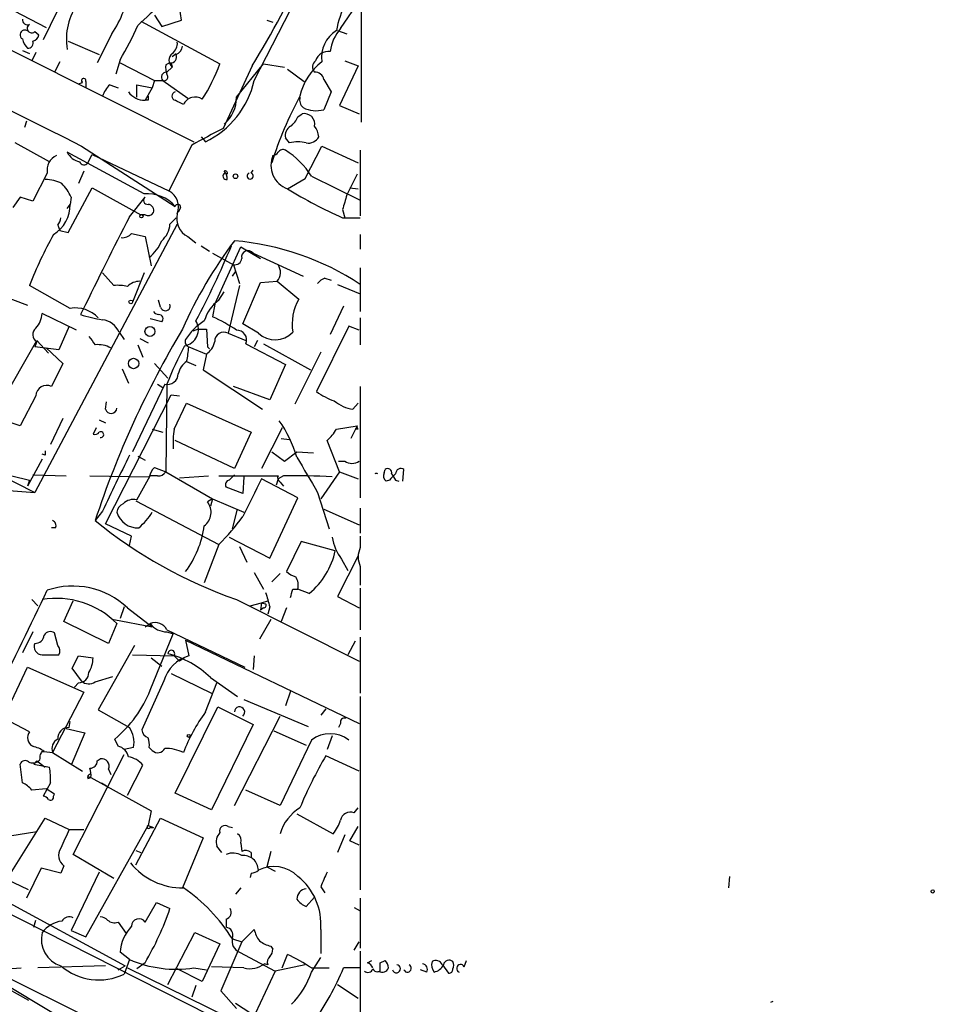
# Model space of a CAD drawing. Extents: x 2 to 73150, y -45309 to 72934.
# Drawn here: x 823 to 897, y 72680 to 72760 of the extents above; entities that cross this region are included whole.
import ezdxf

# ---------------------------------------------------------------- set-up
doc = ezdxf.new("R2010")
doc.units = 0
doc.header["$MEASUREMENT"] = 0
doc.layers.add('MAIN', color=5, linetype='CONTINUOUS')

msp = doc.modelspace()

# ---------------------------------------------------------------- linework, layer by layer
at = {"layer": 'MAIN'}
for p, q in [((850.5613, 72777.4648), (850.5613, 72751.9801)), ((841.8407, 72755.3668), (850.392, 72772.0461)), ((826.8547, 72763.2408), (824.6533, 72758.6688)), ((848.868, 72759.6001), (850.4767, 72761.9708)), ((835.914, 72760.2774), (835.7447, 72761.3781)), ((822.2827, 72761.0394), (824.9073, 72759.6848)), ((833.7127, 72760.7008), (834.3053, 72759.7694)), ((832.612, 72760.1928), (839.0467, 72756.7214)), ((834.3053, 72759.7694), (835.914, 72760.2774)), ((842.8567, 72760.2774), (843.3647, 72760.1081)), ((823.976, 72759.3461), (824.3147, 72759.0921)), ((830.2413, 72759.1768), (829.056, 72756.8061)), ((848.614, 72759.4308), (849.376, 72759.1768)), ((826.6853, 72758.5841), (829.2253, 72757.4834)), ((822.1133, 72757.8221), (836.93, 72750.3714)), ((822.96, 72757.8221), (823.5527, 72757.5681)), ((824.0607, 72757.6528), (823.722, 72756.9754)), ((835.152, 72757.3141), (835.4907, 72757.5681)), ((826.008, 72756.8908), (825.5847, 72756.0441)), ((830.9187, 72757.0601), (830.58, 72755.8748)), ((830.9187, 72756.8061), (833.7127, 72755.3668)), ((834.9827, 72756.8061), (834.644, 72756.6368)), ((834.7287, 72756.0441), (835.152, 72756.4674)), ((835.0673, 72756.8061), (835.152, 72756.4674)), ((841.6713, 72756.5521), (839.3007, 72751.4721)), ((840.4013, 72754.0121), (842.6027, 72756.7214)), ((842.6027, 72756.7214), (844.296, 72756.4674)), ((850.3073, 72756.5521), (848.7833, 72753.3348)), ((849.2067, 72756.9754), (850.3073, 72756.5521)), ((844.55, 72756.2981), (845.9047, 72755.2821)), ((827.532, 72755.1128), (827.8707, 72755.1974)), ((828.1247, 72755.2821), (828.1247, 72754.7741)), ((830.072, 72755.0281), (830.7493, 72754.7741)), ((832.2733, 72754.0121), (832.2733, 72755.0281)), ((832.2733, 72755.0281), (833.5433, 72754.7741)), ((833.5433, 72754.7741), (832.9507, 72753.7581)), ((833.7127, 72755.3668), (833.5433, 72754.7741)), ((833.7127, 72755.3668), (834.39, 72755.3668)), ((834.39, 72755.3668), (836.422, 72753.9274)), ((847.5133, 72755.4514), (848.106, 72754.4354)), ((848.106, 72754.4354), (847.5133, 72752.9961)), ((833.2047, 72753.7581), (832.9507, 72753.7581)), ((848.7833, 72753.3348), (850.392, 72752.6574)), ((845.3967, 72752.4034), (845.7353, 72752.6574)), ((823.2987, 72752.0648), (823.1293, 72751.5568)), ((837.5227, 72750.7948), (837.8613, 72750.3714)), ((825.1613, 72748.7628), (822.3673, 72750.2868)), ((827.786, 72750.0328), (835.406, 72745.1221)), ((836.7607, 72750.1174), (834.898, 72746.3921)), ((844.7193, 72750.2868), (844.3807, 72750.7101)), ((845.9893, 72747.4081), (847.344, 72750.0328)), ((847.344, 72750.0328), (850.3073, 72748.6781)), ((832.866, 72746.1381), (826.6007, 72749.5248)), ((828.294, 72748.6781), (828.6327, 72749.3554)), ((828.6327, 72749.3554), (834.898, 72746.3921)), ((850.4767, 72749.6941), (850.4767, 72744.3601)), ((824.992, 72747.8314), (823.8067, 72745.5454)), ((827.9553, 72748.0008), (827.532, 72746.9848)), ((839.6393, 72747.7468), (839.47, 72747.8314)), ((841.5867, 72747.8314), (841.756, 72748.0854)), ((846.4973, 72747.5774), (850.4767, 72745.6301)), ((850.2227, 72747.7468), (849.376, 72746.0534)), ((844.55, 72746.5614), (845.9893, 72747.4081)), ((826.6853, 72743.0054), (828.6327, 72746.6461)), ((828.6327, 72746.6461), (832.612, 72744.4448)), ((849.63, 72746.6461), (850.3073, 72746.5614)), ((822.7907, 72745.8841), (822.198, 72745.0374)), ((823.8067, 72745.5454), (822.7907, 72745.8841)), ((826.6007, 72744.9528), (826.8547, 72745.2914)), ((826.9393, 72745.8841), (826.8547, 72745.2914)), ((831.6807, 72744.2754), (832.9507, 72745.8841)), ((832.9507, 72744.4448), (832.612, 72744.4448)), ((835.8293, 72745.0374), (835.66, 72744.6141)), ((849.0373, 72744.8681), (849.2067, 72744.1908)), ((835.5753, 72743.6828), (823.976, 72721.8388)), ((825.8387, 72743.5981), (826.008, 72743.1748)), ((834.9827, 72743.6828), (835.4907, 72744.1908)), ((849.0373, 72744.1908), (850.4767, 72744.1908)), ((826.008, 72743.1748), (826.6853, 72743.0054)), ((831.85, 72742.9208), (832.9507, 72742.6668)), ((850.4767, 72742.8361), (850.4767, 72741.6508)), ((832.9507, 72742.6668), (833.4587, 72740.2961)), ((836.422, 72742.6668), (837.0993, 72742.1588)), ((837.5227, 72741.9048), (838.2, 72741.4814)), ((838.454, 72741.3121), (840.1473, 72740.3808)), ((838.6233, 72737.1634), (840.74, 72741.8201)), ((840.74, 72741.8201), (842.3487, 72740.8888)), ((841.756, 72741.3121), (845.82, 72739.4494)), ((840.1473, 72740.3808), (840.6553, 72738.8568)), ((829.4793, 72739.7034), (830.4107, 72738.6874)), ((832.866, 72739.7034), (831.9347, 72737.3328)), ((840.0627, 72739.4494), (840.3167, 72739.7881)), ((850.4767, 72740.1268), (850.4767, 72736.5708)), ((840.9093, 72735.5548), (842.3487, 72738.9414)), ((842.3487, 72738.9414), (843.7033, 72739.0261)), ((843.7033, 72739.0261), (845.4813, 72737.5868)), ((847.598, 72739.2801), (848.106, 72739.1108)), ((848.614, 72738.7721), (850.4767, 72738.0101)), ((820.2507, 72738.2641), (823.3833, 72737.0788)), ((826.8547, 72736.8248), (823.5527, 72738.6874)), ((838.962, 72737.5021), (839.3853, 72738.1794)), ((840.6553, 72738.6874), (839.724, 72734.7928)), ((834.2207, 72736.9094), (834.0513, 72737.5021)), ((838.6233, 72737.1634), (838.454, 72736.1474)), ((827.3627, 72735.0468), (824.5687, 72736.4014)), ((827.8707, 72736.6554), (827.7013, 72736.3168)), ((849.122, 72736.9941), (848.0213, 72734.7081)), ((834.3053, 72735.7241), (833.374, 72735.9781)), ((842.1793, 72734.7928), (840.9093, 72735.5548)), ((850.4767, 72736.0628), (850.4767, 72733.8614)), ((826.77, 72735.3854), (825.9233, 72733.4381)), ((830.834, 72734.8774), (831.2573, 72734.2848)), ((837.2687, 72735.1314), (836.8453, 72734.9621)), ((837.2687, 72735.1314), (837.946, 72735.1314)), ((837.946, 72735.1314), (838.0307, 72733.6921)), ((839.724, 72734.7928), (841.1633, 72734.2001)), ((849.5453, 72735.3854), (846.9207, 72730.0514)), ((850.392, 72735.0468), (849.5453, 72735.3854)), ((821.182, 72729.0354), (824.1453, 72734.2001)), ((824.1453, 72734.1154), (823.976, 72733.6921)), ((824.1453, 72734.2001), (825.0767, 72733.1841)), ((832.5273, 72734.3694), (833.2047, 72734.0308)), ((841.1633, 72733.9461), (844.3807, 72732.2528)), ((842.0947, 72734.2001), (841.8407, 72733.6921)), ((842.6027, 72733.9461), (846.4127, 72731.8294)), ((825.9233, 72733.4381), (823.976, 72733.6921)), ((824.9073, 72733.6074), (826.262, 72732.3374)), ((832.358, 72733.8614), (832.7813, 72732.8454)), ((836.5067, 72733.6921), (837.946, 72733.0994)), ((837.946, 72733.0994), (837.692, 72731.8294)), ((838.0307, 72733.6921), (838.2, 72733.5228)), ((847.2593, 72733.2688), (845.1427, 72729.0354)), ((826.262, 72732.3374), (825.3307, 72730.4748)), ((833.7127, 72732.3374), (834.8133, 72731.1521)), ((836.3373, 72732.5068), (837.0993, 72732.1681)), ((831.088, 72731.9141), (831.596, 72730.7288)), ((837.692, 72731.8294), (842.518, 72728.6121)), ((844.3807, 72732.2528), (843.1107, 72729.3741)), ((834.5593, 72730.6441), (831.9347, 72725.1408)), ((833.9667, 72730.6441), (834.39, 72730.3901)), ((834.7287, 72730.6441), (834.644, 72723.5321)), ((843.1107, 72729.3741), (840.1473, 72730.4748)), ((850.4767, 72730.4748), (850.4767, 72721.4154)), ((824.0607, 72729.7128), (822.7907, 72727.2574)), ((829.7333, 72719.2988), (835.0673, 72729.7974)), ((829.7333, 72728.6121), (829.818, 72729.2048)), ((835.0673, 72729.7974), (835.7447, 72729.7128)), ((835.3213, 72727.0034), (836.3373, 72729.1201)), ((836.3373, 72729.1201), (841.5867, 72726.7494)), ((849.884, 72728.6121), (850.3073, 72729.1201)), ((810.514, 72728.6968), (823.976, 72721.8388)), ((822.7907, 72727.2574), (820.928, 72727.8501)), ((826.262, 72727.8501), (825.246, 72725.7334)), ((829.2253, 72727.7654), (829.7333, 72727.5114)), ((828.9713, 72727.0881), (828.7173, 72726.5801)), ((833.5433, 72727.0034), (834.39, 72726.7494)), ((841.5867, 72726.7494), (840.232, 72723.7861)), ((844.1267, 72727.0881), (842.4333, 72723.7861)), ((848.5293, 72727.0034), (850.2227, 72727.2574)), ((850.2227, 72727.2574), (849.7147, 72726.2414)), ((850.3073, 72727.0034), (850.0533, 72727.0034)), ((840.232, 72723.7861), (835.406, 72726.0721)), ((844.042, 72726.2414), (844.7193, 72726.1568)), ((848.7833, 72723.5321), (847.7673, 72726.0721)), ((843.28, 72725.1408), (844.296, 72724.3788)), ((844.296, 72724.3788), (845.312, 72725.1408)), ((845.312, 72725.1408), (846.6667, 72725.0561)), ((824.5687, 72724.5481), (823.3833, 72722.3468)), ((824.8227, 72724.8868), (824.5687, 72724.9714)), ((832.358, 72724.8021), (832.9507, 72724.4634)), ((848.6987, 72724.3788), (849.2067, 72724.3788)), ((833.7127, 72723.8708), (834.644, 72723.5321)), ((834.644, 72723.5321), (838.454, 72721.3308)), ((848.7833, 72723.5321), (847.2593, 72721.3308)), ((848.7833, 72723.5321), (850.3073, 72722.9394)), ((852.424, 72723.4474), (852.5087, 72723.7014)), ((853.948, 72722.7701), (854.0327, 72723.7014)), ((822.1133, 72723.1934), (823.5527, 72722.8548)), ((823.5527, 72722.8548), (823.3833, 72722.3468)), ((823.8067, 72723.2781), (826.516, 72723.1934)), ((828.4633, 72723.1934), (833.2893, 72723.1088)), ((832.2733, 72721.2461), (833.374, 72723.1934)), ((833.9667, 72723.1934), (833.374, 72723.1934)), ((835.7447, 72723.0241), (838.1153, 72723.1934)), ((838.962, 72723.1934), (843.788, 72723.1934)), ((839.8087, 72722.8548), (840.232, 72723.2781)), ((840.994, 72723.1088), (840.9093, 72721.7541)), ((845.3967, 72721.4154), (842.4333, 72722.9394)), ((843.788, 72722.9394), (843.6187, 72722.4314)), ((844.2113, 72723.1934), (843.788, 72722.9394)), ((843.9573, 72722.6854), (844.2113, 72722.3468)), ((852.8473, 72722.8548), (852.5933, 72722.7701)), ((853.3553, 72722.8548), (853.6093, 72722.7701)), ((821.8593, 72722.0081), (823.976, 72721.8388)), ((840.9093, 72721.7541), (839.5547, 72722.2621)), ((832.1887, 72721.1614), (838.962, 72717.6054)), ((838.454, 72721.3308), (838.0307, 72721.0768)), ((838.454, 72721.3308), (838.2847, 72720.7381)), ((838.454, 72721.3308), (840.994, 72720.2301)), ((843.1107, 72716.5048), (845.3967, 72721.4154)), ((847.0053, 72721.8388), (847.9367, 72718.8754)), ((829.4793, 72720.3148), (828.8867, 72719.5528)), ((840.0627, 72718.8754), (840.486, 72720.4841)), ((847.5133, 72720.4841), (850.392, 72719.2141)), ((850.4767, 72720.5688), (850.4767, 72718.5368)), ((825.6693, 72718.9601), (825.3307, 72718.9601)), ((831.85, 72718.2828), (829.7333, 72719.2988)), ((831.6807, 72717.5208), (831.85, 72718.2828)), ((839.8087, 72718.1981), (843.1107, 72716.5048)), ((850.4767, 72718.2828), (850.4767, 72717.3514)), ((838.962, 72717.6054), (837.7767, 72714.4728)), ((840.6553, 72717.4361), (841.248, 72716.1661)), ((845.6507, 72717.8594), (844.4653, 72715.4041)), ((848.4447, 72717.0974), (845.6507, 72717.8594)), ((850.3073, 72716.6741), (848.614, 72713.3721)), ((848.9527, 72716.4201), (849.4607, 72715.4888)), ((850.4767, 72715.8274), (850.4767, 72714.3034)), ((841.8407, 72715.3194), (842.6027, 72713.9648)), ((843.9573, 72715.2348), (843.28, 72714.5574)), ((844.9733, 72713.9648), (845.3967, 72713.9648)), ((846.328, 72713.6261), (845.3967, 72713.9648)), ((850.4767, 72714.0494), (850.4767, 72710.6628)), ((823.722, 72713.1181), (824.23, 72712.6101)), ((840.4013, 72713.1181), (850.392, 72708.1228)), ((848.614, 72713.3721), (850.392, 72712.4408)), ((826.3467, 72711.3401), (827.1087, 72713.0334)), ((831.2573, 72712.5254), (830.9187, 72711.5941)), ((831.5113, 72712.4408), (833.5433, 72710.9168)), ((841.502, 72712.6101), (842.4333, 72712.8641)), ((842.4333, 72712.8641), (842.3487, 72712.2714)), ((842.6027, 72712.4408), (842.3487, 72712.2714)), ((842.4333, 72712.8641), (842.9413, 72713.0334)), ((842.4333, 72712.8641), (842.772, 72712.7794)), ((842.4333, 72712.8641), (842.772, 72712.7794)), ((843.1107, 72712.5254), (842.9413, 72711.9328)), ((844.4653, 72712.4408), (844.042, 72711.3401)), ((830.4107, 72711.5094), (833.5433, 72710.9168)), ((843.1953, 72711.5094), (842.264, 72709.9008)), ((829.9873, 72709.5621), (826.3467, 72711.3401)), ((830.6647, 72711.1708), (829.9873, 72709.5621)), ((832.9507, 72710.9168), (833.374, 72711.1708)), ((833.374, 72711.1708), (833.5433, 72710.9168)), ((834.7287, 72710.6628), (841.0787, 72707.6148)), ((823.8067, 72710.4934), (822.96, 72708.8001)), ((825.8387, 72709.3928), (825.5847, 72710.4088)), ((833.374, 72705.7521), (835.2367, 72710.3241)), ((834.7287, 72710.4934), (835.2367, 72710.3241)), ((850.4767, 72710.0701), (850.4767, 72705.4981)), ((832.104, 72709.3928), (829.1407, 72704.1434)), ((836.2527, 72709.8161), (850.392, 72703.0428)), ((836.2527, 72709.8161), (836.5067, 72708.5461)), ((850.0533, 72709.7314), (849.4607, 72708.6308)), ((824.5687, 72708.6308), (825.9233, 72708.6308)), ((827.024, 72707.5301), (827.532, 72708.5461)), ((827.532, 72708.5461), (828.7173, 72708.3768)), ((831.9347, 72708.6308), (835.3213, 72708.5461)), ((833.4587, 72708.3768), (834.3053, 72707.6994)), ((835.3213, 72708.5461), (835.7447, 72708.1228)), ((836.168, 72708.3768), (835.7447, 72708.1228)), ((841.8407, 72708.5461), (841.756, 72707.4454)), ((821.436, 72703.4661), (823.3833, 72707.6148)), ((823.3833, 72707.6148), (827.9553, 72705.5828)), ((827.786, 72706.5141), (827.024, 72707.5301)), ((828.8867, 72706.4294), (830.326, 72706.8528)), ((835.0673, 72707.1068), (838.3693, 72705.4981)), ((838.2847, 72706.7681), (840.486, 72705.2441)), ((827.532, 72706.3448), (827.1933, 72706.0061)), ((834.4747, 72706.5141), (832.6967, 72702.5348)), ((837.8613, 72703.9741), (838.7927, 72706.3448)), ((827.9553, 72705.5828), (825.4153, 72700.6721)), ((844.804, 72705.6674), (844.3807, 72704.4821)), ((850.4767, 72705.2441), (850.4767, 72689.4961)), ((835.406, 72697.3701), (838.8773, 72704.3974)), ((838.8773, 72704.3974), (841.756, 72702.9581)), ((840.994, 72704.9901), (846.2433, 72702.7888)), ((823.5527, 72702.3654), (821.436, 72703.4661)), ((829.1407, 72704.1434), (831.6807, 72702.7041)), ((840.232, 72696.3541), (843.9573, 72703.6354)), ((847.6827, 72704.2281), (847.2593, 72703.7201)), ((826.77, 72702.7041), (826.8547, 72703.2121)), ((841.756, 72702.9581), (838.3693, 72696.0154)), ((848.868, 72703.0428), (848.6987, 72702.7041)), ((826.516, 72702.6194), (828.04, 72702.2808)), ((828.04, 72702.2808), (826.9393, 72699.6561)), ((843.4493, 72702.4501), (846.074, 72701.2648)), ((848.1907, 72702.0268), (847.7673, 72700.9261)), ((830.7493, 72701.1801), (830.4953, 72701.7728)), ((832.0193, 72701.0954), (831.2573, 72700.9261)), ((833.2893, 72701.0954), (833.5433, 72700.8414)), ((846.4973, 72701.6881), (843.9573, 72696.3541)), ((824.5687, 72700.7568), (824.738, 72700.7568)), ((824.738, 72700.7568), (825.4153, 72700.6721)), ((825.4153, 72700.6721), (827.8707, 72699.1481)), ((827.1087, 72692.3748), (831.2573, 72700.5028)), ((850.392, 72699.1481), (847.6827, 72700.4181)), ((822.96, 72698.2168), (822.7907, 72699.7408)), ((824.1453, 72699.9948), (823.8913, 72699.7408)), ((823.8913, 72699.7408), (825.1613, 72699.4868)), ((824.1453, 72699.9948), (824.8227, 72699.4868)), ((829.056, 72699.9948), (829.31, 72700.1641)), ((831.5113, 72697.2008), (832.7813, 72699.6561)), ((828.294, 72698.7248), (828.548, 72698.6401)), ((828.294, 72698.5554), (828.548, 72698.6401)), ((828.548, 72698.6401), (833.4587, 72695.9308)), ((829.9873, 72699.3174), (830.1567, 72698.8941)), ((825.246, 72698.2168), (824.6533, 72697.1161)), ((829.3947, 72698.2168), (829.818, 72697.9628)), ((824.9073, 72697.7088), (823.722, 72697.6241)), ((825.5847, 72697.2854), (824.9073, 72697.7088)), ((825.5, 72697.1161), (825.5847, 72697.2854)), ((838.3693, 72696.0154), (835.406, 72697.3701)), ((843.9573, 72696.3541), (841.1633, 72697.6241)), ((833.4587, 72695.9308), (833.2047, 72694.7454)), ((845.312, 72695.6768), (848.2753, 72694.0681)), ((849.9687, 72695.7614), (850.3073, 72696.1848)), ((821.69, 72690.3428), (824.8227, 72695.3381)), ((824.8227, 72695.3381), (826.77, 72694.4068)), ((828.1247, 72685.6861), (833.2047, 72694.7454)), ((832.1887, 72691.5281), (834.2207, 72695.3381)), ((833.2047, 72694.7454), (833.628, 72694.5761)), ((834.2207, 72695.3381), (837.692, 72693.7294)), ((839.724, 72694.6608), (840.0627, 72694.5761)), ((849.63, 72693.4754), (850.3073, 72694.6608)), ((821.944, 72693.8988), (824.1453, 72694.2374)), ((826.77, 72694.4068), (827.9553, 72694.4068)), ((833.374, 72694.5761), (833.628, 72694.5761)), ((849.2067, 72693.9834), (848.614, 72692.5441)), ((837.692, 72693.7294), (835.9987, 72689.6654)), ((839.216, 72692.5441), (838.7927, 72693.0521)), ((840.74, 72693.3061), (840.8247, 72692.6288)), ((850.392, 72693.1368), (849.63, 72693.4754)), ((814.578, 72692.3748), (831.342, 72683.3154)), ((830.4107, 72690.4274), (827.1087, 72692.3748)), ((832.1887, 72692.7134), (832.612, 72692.5441)), ((841.5867, 72692.5441), (841.5867, 72692.1208)), ((843.1953, 72692.6288), (842.8567, 72691.3588)), ((826.3467, 72691.4434), (826.0927, 72690.8508)), ((815.086, 72691.0201), (850.392, 72673.1554)), ((824.484, 72691.2741), (823.2987, 72688.8188)), ((826.0927, 72690.8508), (824.484, 72691.2741)), ((829.2253, 72690.9354), (826.9393, 72686.1941)), ((841.5867, 72690.8508), (841.502, 72690.5121)), ((842.8567, 72691.3588), (843.534, 72691.0201)), ((823.468, 72689.4961), (821.69, 72690.3428)), ((880.5333, 72690.5968), (880.4487, 72689.6654)), ((840.74, 72689.6654), (840.3167, 72689.1574)), ((847.2593, 72689.7501), (847.598, 72689.2421)), ((832.9507, 72686.8714), (833.882, 72688.4801)), ((833.882, 72688.4801), (834.9827, 72687.9721)), ((846.7513, 72688.9034), (846.074, 72688.1414)), ((850.4767, 72688.8188), (850.4767, 72684.7548)), ((849.9687, 72688.0568), (850.4767, 72687.8028)), ((823.8913, 72686.4481), (824.0607, 72687.0408)), ((830.7493, 72686.8714), (831.4267, 72685.9401)), ((839.5547, 72687.1254), (839.5547, 72686.4481)), ((826.9393, 72686.1941), (828.1247, 72685.6861)), ((834.8133, 72681.7914), (837.0147, 72686.0248)), ((837.0147, 72686.0248), (839.0467, 72685.0934)), ((840.8247, 72685.2628), (841.8407, 72686.2788)), ((847.2593, 72686.2788), (847.2593, 72684.3314)), ((839.0467, 72685.0934), (837.6073, 72682.0454)), ((840.8247, 72685.2628), (839.1313, 72681.2834)), ((840.0627, 72685.5168), (840.8247, 72685.2628)), ((849.9687, 72684.5854), (850.392, 72685.2628)), ((831.6807, 72683.8234), (830.9187, 72684.4161)), ((840.6553, 72684.4161), (843.534, 72682.8921)), ((843.1953, 72684.9241), (843.3647, 72684.6701)), ((844.1267, 72683.1461), (844.55, 72684.2468)), ((850.4767, 72684.5008), (850.4767, 72676.8808)), ((831.6807, 72683.8234), (831.2573, 72682.6381)), ((832.9507, 72683.5694), (832.2733, 72683.0614)), ((842.9413, 72683.4001), (842.6873, 72683.4848)), ((846.4973, 72682.8074), (847.2593, 72683.9928)), ((851.0693, 72683.5694), (851.408, 72683.7388)), ((852.0853, 72683.5694), (852.5087, 72683.7388)), ((858.9433, 72683.2308), (859.1127, 72683.7388)), ((818.642, 72682.8921), (822.8753, 72683.1461)), ((829.7333, 72683.3154), (824.23, 72683.1461)), ((830.7493, 72682.9768), (831.342, 72683.3154)), ((831.5113, 72683.1461), (850.392, 72673.9174)), ((837.6073, 72682.0454), (835.5753, 72683.0614)), ((836.93, 72683.1461), (837.946, 72682.9768)), ((840.994, 72683.1461), (838.3693, 72683.2308)), ((843.534, 72682.8921), (841.9253, 72679.4208)), ((845.9893, 72683.4001), (843.534, 72682.8921)), ((846.4973, 72683.1461), (847.9367, 72683.1461)), ((850.4767, 72683.1461), (849.122, 72683.1461)), ((855.8953, 72682.8074), (855.3873, 72682.9768)), ((857.1653, 72683.4001), (857.6733, 72682.7228)), ((820.8433, 72681.9608), (823.468, 72680.5214)), ((822.0287, 72681.5374), (829.3947, 72677.1348)), ((837.0993, 72681.7068), (836.7607, 72680.7754)), ((839.1313, 72681.2834), (840.4013, 72679.8441)), ((848.614, 72681.7914), (850.3073, 72680.6908)), ((840.3167, 72680.2674), (843.6187, 72678.1508)), ((883.92, 72680.3521), (884.0893, 72680.4368))]:
    msp.add_line(p, q, dxfattribs=at)
for centre, radius in [((840.3166, 72747.5775), 0.1893), ((832.6543, 72744.3178), 0.1338), ((831.7864, 72737.354), 0.1496), ((833.3515, 72734.9447), 0.4065), ((832.0193, 72732.3375), 0.4233), ((836.5066, 72702.0268), 0.1197), ((897.0856, 72689.3692), 0.1338)]:
    msp.add_circle(centre, radius, dxfattribs=at)
for centre, radius, start, end in [((768.5734, 72801.1073), 85.6065, 328.636532, 341.235935), ((6309.2273, 83704.2196), 12249.0982, 243.18757573, 243.41675844), ((858.4484, 72757.4324), 10.1184, 141.984269, 168.609111), ((823.1517, 72764.0321), 8.5928, 325.594776, 353.01277), ((831.7048, 72758.678), 5.162, 143.936394, 188.59207), ((1299.0621, 72252.7712), 689.1631, 132.3963719, 132.6255483), ((823.3834, 72760.3283), 0.4247, 175.43576, 293.492649), ((823.722, 72759.6122), 0.3679, 117.400918, 313.667268), ((812.3993, 72768.3679), 21.6987, 328.592089, 336.898317), ((851.5713, 72757.2475), 3.5836, 138.967938, 172.142809), ((823.1736, 72759.0844), 0.3939, 41.634747, 237.16515), ((824.5876, 72759.159), 1.6774, 193.993164, 224.113543), ((823.7219, 72759.1769), 0.5988, 278.140927, 351.859073), ((849.8888, 72757.2498), 2.57, 121.936852, 188.029841), ((823.4172, 72758.4148), 0.4247, 265.422314, 23.492649), ((834.5875, 72758.3865), 0.9942, 304.596379, 6.520293), ((835.1878, 72758.2397), 0.8147, 291.826223, 354.442654), ((835.6178, 72757.0177), 0.721, 130.241024, 229.753842), ((835.031, 72757.299), 0.4953, 264.40337, 21.85726), ((847.889, 72756.6404), 1.105, 83.123247, 162.352122), ((836.2089, 72756.425), 1.5792, 172.29219, 200.390429), ((824.6126, 72762.1398), 15.4176, 327.442132, 339.424425), ((850.2839, 72753.0572), 4.8311, 127.483772, 167.573331), ((847.1877, 72756.4739), 0.6125, 125.04183, 224.563444), ((827.9592, 72755.3552), 0.1809, 336.169344, 240.714701), ((834.6803, 72755.645), 0.4021, 83.085343, 223.780696), ((834.4959, 72755.6631), 0.3147, 250.332702, 42.282263), ((846.7867, 72755.3034), 0.7415, 11.51299, 92.736234), ((831.949, 72753.1793), 2.6346, 135.433655, 159.619837), ((834.5984, 72757.0534), 7.4361, 296.026807, 346.890514), ((832.9508, 72755.4518), 1.6937, 216.878017, 269.996617), ((917.8546, 72753.9274), 84.6501, 179.885341, 180.114592), ((835.4907, 72754.0967), 0.349, 104.040224, 255.955794), ((837.0245, 72752.9862), 1.0361, 55.77003, 155.285111), ((837.509, 72754.0119), 2.8923, 310.445515, 0.003962), ((871.0678, 72740.1467), 29.068, 151.320276, 162.932486), ((846.3984, 72753.8004), 0.8589, 165.730776, 227.670671), ((751.0546, 72584.2338), 189.3506, 63.316974, 63.546117), ((846.8858, 72755.2724), 2.3612, 243.167994, 285.411756), ((843.5739, 72753.2097), 1.9932, 308.108952, 336.138207), ((845.9188, 72751.8249), 0.8525, 347.569607, 102.430393), ((845.2131, 72750.8936), 0.8524, 118.681808, 192.43184), ((845.7356, 72750.744), 1.3553, 2.148008, 41.461517), ((1176.6999, 72115.8057), 719.6596, 117.9584818, 118.1876685), ((846.2435, 72751.2178), 0.9463, 259.681615, 333.448488), ((845.3966, 72747.6623), 2.7105, 75.527461, 104.470492), ((826.2588, 72748.0822), 1.2914, 113.010996, 191.198557), ((827.9217, 72750.2277), 1.4964, 208.017304, 258.23874), ((845.2153, 72748.4664), 2.0179, 156.506869, 250.748815), ((843.3224, 72749.821), 0.5518, 274.396316, 327.536771), ((844.169, 72749.3131), 0.4359, 60.941566, 150.941566), ((841.0936, 72744.2906), 6.3248, 31.310054, 58.686682), ((827.9765, 72748.8897), 0.3815, 199.427539, 326.318262), ((839.5547, 72747.5774), 0.2678, 108.441716, 288.421413), ((839.47, 72747.8315), 0.1893, 333.421413, 116.578587), ((838.6896, 72747.3536), 0.9502, 358.178636, 42.931612), ((841.502, 72747.5943), 0.2518, 109.658416, 70.341584), ((824.7914, 72744.3193), 3.0043, 62.528276, 89.403051), ((823.4592, 72744.289), 3.8282, 24.624302, 44.763998), ((833.1564, 72743.181), 2.9713, 40.789744, 95.608709), ((834.1891, 72745.0798), 1.4915, 338.344116, 61.622233), ((864.179, 72778.2847), 37.305, 238.252578, 246.053152), ((1145.5611, 72660.7773), 308.2169, 163.938103, 164.167263), ((824.0053, 72745.2621), 2.8495, 301.637931, 0.589144), ((833.1585, 72745.6224), 0.3342, 128.450945, 277.945841), ((833.1701, 72744.7989), 0.4937, 338.021905, 85.981356), ((835.6176, 72745.0797), 0.2158, 348.700477, 168.66924), ((833.2047, 72744.8682), 0.4937, 239.040224, 329.024302), ((837.2244, 72744.1553), 1.691, 167.218712, 241.672395), ((825.1358, 72744.2501), 0.9587, 317.151439, 356.453861), ((1124.8061, 72592.9502), 329.8815, 152.695077, 154.174821), ((833.0357, 72743.8097), 1.9512, 310.59365, 356.270896), ((852.8607, 72727.4623), 31.3841, 150.66865, 159.042928), ((831.1002, 72743.5676), 0.9903, 264.384402, 319.217958), ((831.4272, 72743.4283), 3.0812, 307.181182, 339.079841), ((869.294, 72720.3896), 36.4129, 142.951352, 156.118192), ((838.3961, 72720.5036), 21.9016, 56.524119, 85.191539), ((771.4946, 72770.5169), 74.2201, 332.118967, 337.325016), ((841.3357, 72741.0007), 0.5231, 36.534723, 192.351793), ((840.2551, 72740.9427), 0.5721, 259.139814, 354.594323), ((842.8488, 72739.7595), 1.1261, 319.361177, 33.485451), ((832.5222, 72737.6074), 1.4187, 89.794032, 135.442639), ((847.937, 72738.1789), 1.1522, 107.110772, 143.960562), ((830.707, 72735.3401), 3.3604, 76.151915, 95.058586), ((834.6017, 72737.0364), 0.4016, 198.434949, 18.434949), ((840.9088, 72734.8779), 3.2675, 126.570396, 163.44738), ((849.0665, 72735.5123), 4.1421, 149.945089, 188.816939), ((822.6542, 72736.5204), 1.9182, 317.159088, 356.443229), ((827.2664, 72734.25), 2.6075, 44.044408, 99.084462), ((831.6615, 72749.0023), 13.2893, 252.662513, 260.548806), ((834.0936, 72736.867), 0.5518, 212.463229, 265.603684), ((834.0795, 72735.9781), 0.3399, 311.636339, 94.759442), ((829.3223, 72734.2729), 1.6281, 21.795528, 84.466245), ((835.9448, 72735.1085), 1.3503, 279.514641, 31.240285), ((840.4021, 72731.6594), 4.9102, 122.322273, 147.677727), ((832.2761, 72722.9438), 14.5774, 56.12505, 64.925336), ((824.462, 72734.6933), 0.6591, 127.509756, 241.276435), ((903.2773, 72695.0044), 78.3364, 149.186866, 161.737456), ((839.3607, 72734.1502), 0.7382, 60.517942, 182.701946), ((840.4262, 72734.2499), 0.7973, 337.600711, 91.789686), ((843.5326, 72736.2772), 2.0087, 227.645149, 315.824938), ((997.9826, 72861.2), 211.6803, 216.752594, 216.981777), ((836.6759, 72734.1154), 0.4559, 158.184586, 248.212594), ((837.0147, 72734.454), 1.6439, 304.508882, 348.113137), ((829.0983, 72731.6176), 2.2538, 61.990919, 95.387306), ((859.4535, 72721.1814), 26.4737, 151.590525, 159.057102), ((829.6006, 72734.0743), 6.9167, 346.901446, 356.832347), ((837.2686, 72731.1522), 1.6439, 124.508882, 168.113137), ((834.7557, 72731.5276), 0.905, 257.467072, 357.669665), ((824.9497, 72729.6704), 0.8901, 64.655661, 177.269402), ((850.3349, 72734.7601), 5.8162, 234.054758, 250.150628), ((850.3598, 72731.736), 3.1599, 230.73815, 261.339859), ((830.1905, 72728.7476), 0.4769, 196.508202, 353.88535), ((835.4556, 72721.7614), 10.2901, 16.694338, 35.117142), ((828.8443, 72727.0459), 0.4828, 254.749045, 322.109403), ((829.3523, 72726.5547), 0.2325, 259.516601, 123.11583), ((843.3251, 72725.7759), 8.0974, 171.28079, 182.697602), ((845.8204, 72728.4425), 3.0674, 309.397568, 332.020577), ((850.392, 72727.1727), 0.1893, 153.421413, 243.421413), ((909.4726, 72725.0561), 84.6501, 179.885408, 180.114592), ((1973.558, 72172.2614), 1268.5735, 154.1747747, 154.4039619), ((1565.7971, 73146.5962), 834.9135, 210.3510324, 210.5802189), ((849.7994, 72725.31), 1.1038, 237.523632, 302.471989), ((834.9159, 72722.7036), 1.6763, 135.870102, 166.011837), ((834.0513, 72723.8707), 0.6826, 262.88019, 330.261365), ((852.7204, 72723.4686), 0.3147, 340.349851, 132.282263), ((853.7786, 72723.3628), 0.4233, 53.113861, 180), ((839.8793, 72722.4738), 0.3875, 100.497939, 213.11188), ((1603.6907, 72340.4057), 851.9653, 153.3203603, 153.5495373), ((844.1269, 72723.0241), 0.3788, 153.45524, 243.401126), ((845.2273, 72677.3516), 45.8531, 86.294495, 91.269649), ((851.789, 72723.0237), 0.3621, 69.46803, 110.53197), ((852.8474, 72723.1934), 0.4937, 149.040224, 239.024302), ((980.1012, 72596.1089), 179.6053, 134.885409, 135.114591), ((980.1859, 72807.7587), 152.6259, 213.57026, 213.799443), ((832.01, 72720.144), 1.1331, 76.563466, 137.643315), ((836.9634, 72720.2257), 1.3651, 306.570204, 38.570006), ((831.4748, 72720.1516), 0.8139, 111.787031, 174.465227), ((825.246, 72719.1295), 0.4559, 338.189256, 68.200924), ((853.101, 72749.3634), 38.4058, 230.914029, 250.690459), ((832.3534, 72720.7147), 1.7569, 196.011695, 272.913543), ((828.546, 72723.449), 5.9443, 310.960418, 327.213288), ((825.5835, 72730.9741), 18.9131, 315.020993, 324.127801), ((829.7952, 72720.2202), 8.0557, 323.283874, 352.217825), ((852.0665, 72718.8069), 3.9233, 188.926922, 217.471003), ((842.2885, 72718.4703), 6.3074, 309.82418, 347.428135), ((852.1058, 72716.5894), 1.7985, 154.93249, 205.06751), ((845.6317, 72716.6062), 1.675, 225.863544, 256.028469), ((844.0415, 72714.261), 1.3872, 347.671, 31.258436), ((302.7086, 72964.5442), 579.3207, 332.5080741, 334.3618413), ((827.0643, 72707.7825), 6.4401, 46.329382, 108.770587), ((675.5328, 72755.9526), 174.5653, 345.853137, 346.082312), ((825.7364, 72706.2582), 6.9586, 44.908591, 99.660359), ((1139.2845, 72797.7911), 308.2031, 195.831433, 196.060621), ((842.6027, 72712.6524), 0.2116, 270, 36.875312), ((833.7862, 72710.2098), 1.0457, 25.670643, 113.215858), ((834.7288, 72712.1868), 1.6934, 216.867191, 269.996617), ((824.0183, 72710.2818), 0.7209, 266.636339, 356.628406), ((825.2422, 72709.9198), 0.597, 54.992255, 147.630393), ((824.5827, 72709.2939), 0.6633, 156.151522, 268.790497), ((825.391, 72708.9574), 0.6245, 328.468229, 44.202024), ((826.3469, 72708.4128), 2.3707, 328.988163, 359.129898), ((837.3957, 72705.6251), 3.0533, 106.927513, 163.072487), ((835.0942, 72708.7116), 0.2809, 323.917161, 179.224953), ((832.8625, 72701.1699), 7.7936, 45.914958, 75.504263), ((827.5109, 72707.2126), 0.8681, 271.392836, 358.600566), ((828.3826, 72707.0722), 0.8169, 223.090352, 308.104439), ((824.0886, 72709.4384), 9.9904, 309.88796, 338.346943), ((840.6529, 72703.9691), 0.4209, 307.537047, 179.319398), ((849.0854, 72695.8007), 13.8847, 143.937858, 159.460907), ((849.1926, 72703.1415), 0.3393, 73.087238, 196.912762), ((826.7108, 72701.832), 0.8741, 86.116598, 183.883402), ((829.8761, 72701.4843), 2.1782, 349.715152, 34.056305), ((824.1645, 72701.8766), 0.783, 141.376757, 242.809917), ((833.5071, 72702.6134), 0.8142, 185.539741, 248.198591), ((831.7229, 72701.3072), 1.5806, 352.299482, 20.370222), ((848.0213, 72699.7196), 2.4895, 52.253195, 127.746805), ((823.3206, 72698.8745), 2.3563, 53.019707, 78.094435), ((826.2876, 72700.9683), 0.9212, 119.16092, 198.755539), ((830.5374, 72700.1215), 1.0796, 11.3193, 78.6807), ((823.9341, 72700.291), 0.4823, 322.108345, 15.281169), ((739.789, 72742.9475), 94.6977, 333.313593, 333.542722), ((831.2193, 72698.2984), 2.0696, 40.99737, 79.512657), ((833.9911, 72701.2871), 0.6318, 224.865338, 334.067622), ((834.5593, 72697.4127), 3.5981, 64.940586, 90), ((875.7465, 72683.74), 32.6456, 149.277311, 157.591407), ((823.1858, 72699.5997), 0.4195, 47.724474, 160.347095), ((823.8264, 72700.6016), 0.7789, 242.602583, 308.824094), ((820.7608, 72698.5555), 4.498, 355.681504, 11.949474), ((828.4775, 72699.9806), 0.5787, 268.593886, 1.406114), ((829.4067, 72699.5472), 0.6244, 338.406467, 98.908706), ((828.5113, 72698.6584), 0.2405, 101.510806, 205.360909), ((828.4987, 72698.6894), 0.2077, 99.811461, 170.188539), ((826.2209, 72698.7671), 2.3306, 356.876218, 15.810994), ((822.155, 72696.3956), 1.9912, 38.095812, 66.153792), ((824.6112, 72696.566), 0.5517, 32.460041, 85.623597), ((825.2461, 72697.0596), 0.2602, 229.379598, 12.545532), ((847.5293, 72693.023), 3.7218, 121.837956, 163.691517), ((849.6673, 72695.0028), 0.8164, 68.331539, 168.267497), ((833.247, 72694.6184), 0.1339, 108.421413, 341.578587), ((839.47, 72694.2939), 0.4462, 55.305659, 198.434949), ((845.6018, 72696.2177), 3.4305, 321.199339, 342.196217), ((1207.4403, 72524.3158), 416.9422, 155.923966, 156.153143), ((839.8366, 72693.3909), 1.0975, 136.033708, 197.980951), ((840.1049, 72693.5177), 0.6695, 341.573171, 55.301057), ((826.9512, 72692.2922), 1.042, 145.474203, 234.542218), ((840.1084, 72691.1132), 1.3778, 58.673933, 113.696052), ((841.147, 72692.0587), 0.6549, 47.828116, 119.481187), ((840.9535, 72691.0706), 1.2263, 1.598146, 96.02906), ((835.9783, 72695.0462), 5.3818, 218.480241, 271.117918), ((841.5279, 72691.8063), 0.9573, 273.521453, 312.879217), ((843.4265, 72688.5615), 2.8326, 45.931126, 116.122709), ((1143.8773, 72563.326), 322.4365, 156.686244, 156.915397), ((842.2615, 72686.6837), 5.0142, 355.368261, 51.298076), ((828.0446, 72677.9717), 14.1903, 32.12107, 55.493868), ((846.1663, 72688.7315), 0.8543, 96.202433, 179.825625), ((846.879, 72689.9626), 1.9912, 218.095812, 246.153792), ((812.3145, 72695.764), 23.97, 329.419782, 341.030256), ((839.4065, 72687.6757), 0.5699, 285.072595, 31.33616), ((826.5373, 72684.4794), 2.5027, 98.270291, 141.867204), ((826.77, 72686.6174), 0.6826, 60.254078, 150.254078), ((829.2504, 72686.3373), 0.9594, 47.162672, 86.438195), ((830.453, 72687.5909), 0.7781, 224.989586, 292.382538), ((832.4457, 72686.5548), 0.5961, 32.084862, 182.115049), ((826.7932, 72685.4928), 2.2872, 166.550061, 252.166291), ((834.3474, 72684.1708), 3.4375, 136.596049, 175.907852), ((839.4648, 72685.8184), 0.6361, 340.052295, 81.874993), ((844.1475, 72686.7653), 2.3575, 191.90906, 216.972457), ((841.0362, 72685.3473), 1.0061, 165.37122, 247.753372), ((843.6814, 72687.2297), 2.3563, 233.019707, 258.094435), ((842.4072, 72684.7297), 0.9594, 317.162672, 356.438195), ((838.364, 72671.03), 14.5928, 56.127314, 64.918494), ((835.4908, 72692.6721), 9.6341, 246.704109, 278.591344), ((841.5019, 72685.009), 1.9309, 254.749566, 307.872902), ((843.5342, 72683.6117), 0.6295, 132.282873, 199.640967), ((850.7729, 72682.8495), 0.7785, 22.394546, 67.621866), ((682.7853, 72683.2308), 169.3003, 359.885375, 0.114591), ((851.8052, 72683.0865), 0.9594, 3.561805, 42.837328), ((855.4719, 72683.0191), 0.4734, 333.434949, 79.679997), ((857.25, 72683.4), 0.9653, 164.738635, 217.87186), ((856.6354, 72683.1717), 0.5771, 23.317237, 123.285264), ((857.6969, 72683.3295), 0.4524, 45.850821, 171.022765), ((857.5463, 72683.3578), 0.552, 327.524828, 32.466416), ((858.647, 72683.1037), 0.3224, 23.217258, 246.799076), ((2350.684, 75727.9261), 3407.7714, 243.3203566, 243.5495396), ((829.1951, 72686.943), 4.7733, 229.462241, 295.596076), ((839.9882, 72684.9916), 6.8658, 315.541117, 341.450257), ((827.237, 72692.4649), 23.7864, 324.769778, 336.935325), ((851.0976, 72683.2026), 0.4196, 227.723556, 340.334234), ((851.8736, 72683.273), 0.4357, 209.053327, 299.06482), ((852.297, 72683.2732), 0.4827, 232.135426, 344.734472), ((853.4148, 72683.0731), 0.328, 197.075755, 85.593255), ((854.3149, 72683.1179), 0.3155, 206.565051, 63.434949), ((856.2765, 72683.8655), 1.079, 281.303684, 334.448991), ((857.7157, 72683.0191), 0.2993, 261.856362, 8.124688)]:
    msp.add_arc(centre, radius, start, end, dxfattribs=at)

doc.saveas('drawing.dxf')
